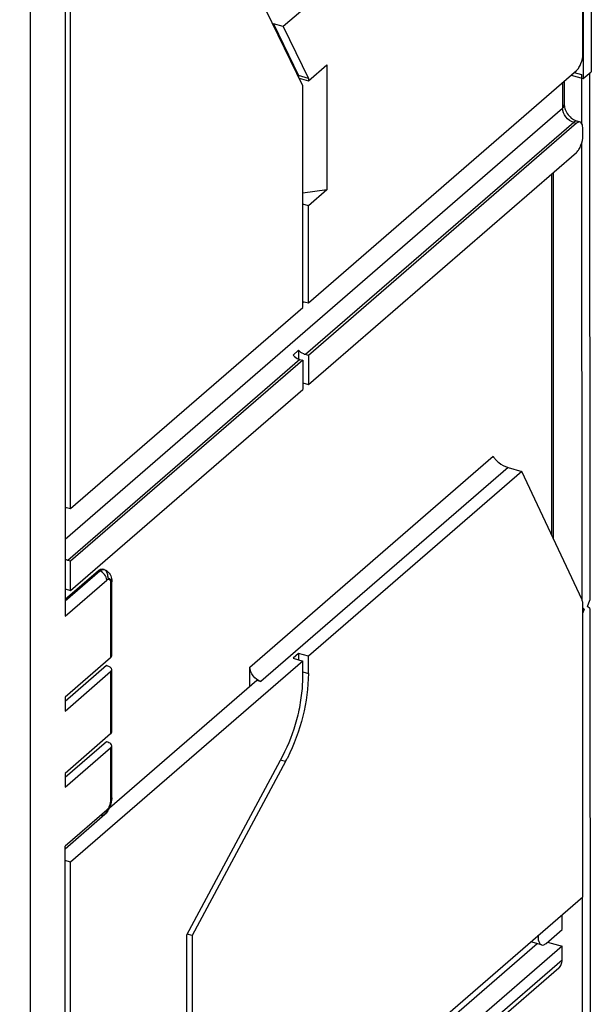
# Model space of a CAD drawing. Units: inches. Extents: x 0 to 34, y 0 to 22.
# Drawn here: x 28.7 to 30.1, y 12 to 14.4 of the extents above; entities that cross this region are included whole.
import ezdxf

# ---------------------------------------------------------------- set-up
doc = ezdxf.new("R2010")
doc.units = ezdxf.units.IN
doc.header["$LTSCALE"] = 1.87
doc.header["$MEASUREMENT"] = 0
doc.layers.get('0').update_dxf_attribs({"linetype": 'CONTINUOUS'})

msp = doc.modelspace()

# ---------------------------------------------------------------- linework, layer by layer
at = {"color": 6, "linetype": 'CONTINUOUS'}
for p, q in [((30.045, 14.3647), (30.045, 16.3149)), ((28.7852, 13.2464), (28.7852, 15.1557)), ((29.356, 14.2863), (29.0706, 14.8744)), ((28.7714, 14.8301), (28.7714, 12.9821)), ((29.3511, 14.4695), (29.308, 14.4322)), ((29.2825, 14.4377), (29.2841, 14.4391)), ((29.308, 14.4322), (29.2841, 14.4391)), ((29.2841, 14.4391), (29.3459, 14.3116)), ((29.308, 14.4322), (29.3698, 14.3047)), ((29.3698, 14.2985), (29.4151, 14.3377)), ((29.4151, 14.3377), (29.4151, 14.0306)), ((29.3698, 13.7527), (30.0293, 14.3238)), ((29.3698, 14.3047), (29.3459, 14.3116)), ((29.3459, 14.3116), (29.3459, 14.3071)), ((29.3469, 14.3051), (29.3698, 14.2985)), ((29.3698, 14.3047), (29.3698, 14.2985)), ((29.9994, 14.2979), (29.9994, 14.2392)), ((29.356, 13.7407), (29.356, 14.2863)), ((30.0293, 14.1942), (29.3698, 13.6231)), ((30.038, 14.1972), (30.0312, 14.1992)), ((30.045, 14.1635), (30.045, 14.1806)), ((29.3698, 13.5515), (30.0293, 14.1226)), ((29.9721, 14.0731), (29.9721, 13.1735)), ((29.4151, 14.0306), (29.356, 14.0226)), ((29.4151, 14.0306), (29.3698, 13.9913)), ((29.3698, 13.9913), (29.356, 13.9953)), ((29.3698, 13.7527), (29.3698, 13.9913)), ((28.7852, 13.2464), (29.356, 13.7407)), ((29.363, 13.7546), (29.3698, 13.7527)), ((29.3459, 13.636), (29.3322, 13.624)), ((29.3459, 13.636), (29.3459, 13.6145)), ((29.356, 13.6112), (28.7852, 13.1168)), ((29.3492, 13.6131), (29.356, 13.6112)), ((29.356, 13.6112), (29.356, 13.5396)), ((29.3698, 13.6231), (29.363, 13.6251)), ((29.3698, 13.6231), (29.3698, 13.5515)), ((28.7852, 13.0452), (29.356, 13.5396)), ((29.356, 13.5555), (29.3698, 13.5515)), ((29.8609, 13.3479), (29.895, 13.3381)), ((29.895, 13.3381), (29.3698, 12.8832)), ((30.0429, 13.0224), (29.895, 13.3381)), ((28.7784, 13.2483), (28.7852, 13.2464)), ((28.7852, 13.1168), (28.7784, 13.1188)), ((28.7852, 13.0452), (28.7852, 13.1168)), ((28.8533, 13.0937), (28.7714, 13.0228)), ((28.8676, 13.0965), (28.8642, 13.0974)), ((28.8862, 12.8847), (28.8862, 13.0672)), ((28.7714, 13.0492), (28.7852, 13.0452)), ((30.045, 12.2917), (30.045, 13.0106)), ((29.3459, 12.8901), (29.3322, 12.8782)), ((29.3698, 12.8832), (29.3459, 12.8901)), ((29.3459, 12.8901), (29.3459, 12.8742)), ((28.8836, 12.8798), (28.7714, 12.7827)), ((28.873, 12.8602), (28.7714, 12.7722)), ((29.356, 12.8713), (28.7852, 12.3769)), ((28.8764, 12.8592), (28.873, 12.8602)), ((29.3322, 12.8782), (29.356, 12.8713)), ((29.356, 12.8207), (29.356, 12.8713)), ((29.3698, 12.8409), (29.3698, 12.8832)), ((28.7714, 12.7486), (28.8836, 12.8457)), ((28.8862, 12.6972), (28.8862, 12.8507)), ((29.2258, 12.8097), (29.2258, 12.8566)), ((28.8806, 12.5107), (29.2428, 12.8244)), ((29.2428, 12.8244), (29.253, 12.8215)), ((28.7714, 12.7827), (28.7714, 12.7486)), ((28.8836, 12.6923), (28.7714, 12.5951)), ((28.873, 12.6726), (28.7714, 12.5847)), ((28.8764, 12.6717), (28.873, 12.6726)), ((28.7714, 12.561), (28.8836, 12.6582)), ((28.8862, 12.5353), (28.8862, 12.6631)), ((29.0706, 12.1979), (29.3068, 12.6387)), ((29.3137, 12.624), (29.0844, 12.1961)), ((28.7714, 12.5951), (28.7714, 12.561)), ((28.7714, 12.4098), (28.8696, 12.4948)), ((28.7714, 11.5706), (28.7714, 12.4161)), ((28.7852, 12.3769), (28.7714, 12.3809)), ((28.7852, 11.2688), (28.7852, 12.3769)), ((29.0844, 11.4598), (30.045, 12.2917)), ((29.9939, 12.211), (29.9939, 12.2474)), ((29.9545, 12.1769), (29.9939, 12.211)), ((29.0706, 11.4478), (29.0706, 12.1979)), ((29.0844, 12.1961), (29.0716, 12.1998)), ((29.0844, 12.1961), (29.0844, 11.4598)), ((29.9348, 12.1962), (29.9348, 12.1939)), ((29.9328, 12.1763), (28.6147, 11.0347)), ((29.9939, 12.1701), (28.69, 11.0409)), ((29.9436, 12.1732), (29.917, 12.1808)), ((29.9584, 12.1803), (29.9939, 12.1701)), ((29.9939, 12.136), (29.9939, 12.1701)), ((29.9855, 12.116), (28.7257, 11.025))]:
    msp.add_line(p, q, dxfattribs=at)
at = {"color": 7, "linetype": 'CONTINUOUS'}
for p, q in [((30.065, 15.6306), (30.0658, 14.3211)), ((30.0453, 15.6135), (30.0461, 14.304)), ((30.0237, 14.319), (30.0418, 14.3138)), ((30.0418, 14.3138), (30.0419, 14.1933)), ((30.0461, 14.304), (30.0658, 14.3211)), ((30.0615, 14.3174), (30.0623, 13.0213)), ((30.0164, 14.3126), (30.0461, 14.304)), ((30.0419, 14.1455), (30.0426, 13.0231)), ((30.0564, 13.006), (30.0623, 13.0213)), ((30.0623, 13.0009), (30.0564, 13.006)), ((30.045, 13.0022), (30.0485, 12.9992)), ((30.045, 13.0002), (30.0485, 12.9992)), ((30.0485, 12.9992), (30.045, 12.9901)), ((30.0623, 13.0009), (30.0633, 11.3299)), ((30.043, 12.29), (30.0436, 11.3129))]:
    msp.add_line(p, q, dxfattribs=at)
at = {"color": 9, "linetype": 'CONTINUOUS'}
for p, q in [((28.6867, 11.4973), (28.6867, 14.7568)), ((29.9952, 14.2942), (29.9952, 14.2313)), ((28.7714, 13.1715), (29.9952, 14.2313)), ((30.0224, 14.1962), (29.363, 13.6251)), ((30.0224, 14.1962), (30.0293, 14.1942)), ((29.9679, 14.0695), (29.9679, 13.1825)), ((29.3589, 13.7554), (29.356, 13.7528)), ((29.3492, 13.6131), (28.7784, 13.1188)), ((29.2258, 12.8566), (29.8245, 13.3752)), ((29.8609, 13.3479), (29.253, 12.8215)), ((28.7743, 13.249), (28.7714, 13.2465)), ((28.8567, 13.0927), (28.7714, 13.0188)), ((28.8533, 13.0937), (28.8567, 13.0927)), ((28.7714, 12.9821), (28.8738, 13.0708)), ((28.8836, 13.0622), (28.8836, 12.8798)), ((28.8836, 12.8457), (28.8836, 12.6923)), ((29.356, 12.8449), (29.3698, 12.8409)), ((28.8836, 12.6582), (28.8836, 12.5303)), ((29.3137, 12.624), (29.3009, 12.6277)), ((28.8738, 12.5048), (28.7714, 12.4161)), ((29.9348, 12.1939), (29.9328, 12.1945)), ((29.9939, 12.136), (28.734, 11.0449))]:
    msp.add_line(p, q, dxfattribs=at)
at = {"color": 6, "linetype": 'CONTINUOUS'}
msp.add_arc((28.9533, 12.8171), 0.4088, 331.8204, 333.234, dxfattribs=at)
for points, knots in [([(30.0293, 14.3238), (30.0316, 14.3258), (30.036, 14.3315), (30.0424, 14.3449), (30.045, 14.3568), (30.045, 14.3647)], [0, 0, 0, 0, 0.211599, 0.469384, 1, 1, 1, 1]), ([(29.9994, 14.2392), (29.9994, 14.2354), (30.0014, 14.2267), (30.0083, 14.2147), (30.0186, 14.2048), (30.0271, 14.2004), (30.0312, 14.1992)], [0, 0, 0, 0, 0.211724, 0.482072, 0.761314, 1, 1, 1, 1]), ([(30.038, 14.1972), (30.0374, 14.1974), (30.0341, 14.1977), (30.0311, 14.1958), (30.0293, 14.1942)], [0, 0, 0, 0, 0.213837, 1, 1, 1, 1]), ([(30.045, 14.1806), (30.045, 14.1826), (30.0447, 14.1885), (30.0419, 14.196), (30.038, 14.1972)], [0, 0, 0, 0, 0.336595, 1, 1, 1, 1]), ([(30.0293, 14.1226), (30.0316, 14.1247), (30.036, 14.1303), (30.0424, 14.1438), (30.045, 14.1556), (30.045, 14.1635)], [0, 0, 0, 0, 0.211599, 0.469384, 1, 1, 1, 1]), ([(29.363, 13.6251), (29.3614, 13.6255), (29.3551, 13.6279), (29.3494, 13.6322), (29.3459, 13.636)], [0, 0, 0, 0, 0.239924, 1, 1, 1, 1]), ([(29.3322, 13.624), (29.3334, 13.6228), (29.3383, 13.618), (29.3444, 13.6145), (29.3492, 13.6131)], [0, 0, 0, 0, 0.259707, 1, 1, 1, 1]), ([(29.8245, 13.3752), (29.8258, 13.3724), (29.8299, 13.3668), (29.8414, 13.3564), (29.8526, 13.3503), (29.8609, 13.3479)], [0, 0, 0, 0, 0.196042, 0.443231, 1, 1, 1, 1]), ([(28.8533, 13.0937), (28.855, 13.0952), (28.8583, 13.0975), (28.8625, 13.0979), (28.8642, 13.0974)], [0, 0, 0, 0, 0.561094, 1, 1, 1, 1]), ([(28.875, 13.0928), (28.8789, 13.09), (28.8849, 13.0817), (28.8862, 13.072), (28.8862, 13.0672)], [0, 0, 0, 0, 0.500517, 1, 1, 1, 1]), ([(30.045, 13.0106), (30.045, 13.0118), (30.0449, 13.0158), (30.0441, 13.0198), (30.0429, 13.0224)], [0, 0, 0, 0, 0.285952, 1, 1, 1, 1]), ([(28.8836, 12.8798), (28.884, 12.8802), (28.8853, 12.8815), (28.8862, 12.8834), (28.8862, 12.8847)], [0, 0, 0, 0, 0.284685, 1, 1, 1, 1]), ([(28.8862, 12.8507), (28.8862, 12.8515), (28.8855, 12.854), (28.8819, 12.8572), (28.8784, 12.8586), (28.8764, 12.8592)], [0, 0, 0, 0, 0.191166, 0.542429, 1, 1, 1, 1]), ([(28.8836, 12.8457), (28.884, 12.8461), (28.8853, 12.8474), (28.8862, 12.8493), (28.8862, 12.8507)], [0, 0, 0, 0, 0.284662, 1, 1, 1, 1]), ([(29.253, 12.8215), (29.2455, 12.8237), (29.2321, 12.8335), (29.2258, 12.849), (29.2258, 12.8566)], [0, 0, 0, 0, 0.505911, 1, 1, 1, 1]), ([(29.3698, 12.8409), (29.3698, 12.8056), (29.3593, 12.7338), (29.3348, 12.6656), (29.3184, 12.633)], [0, 0, 0, 0, 0.490886, 1, 1, 1, 1]), ([(29.3068, 12.6387), (29.3219, 12.6668), (29.3392, 12.7122), (29.3524, 12.7741), (29.3556, 12.8055), (29.356, 12.8207)], [0, 0, 0, 0, 0.503542, 0.758978, 1, 1, 1, 1]), ([(28.8836, 12.6923), (28.884, 12.6927), (28.8853, 12.694), (28.8862, 12.6959), (28.8862, 12.6972)], [0, 0, 0, 0, 0.284685, 1, 1, 1, 1]), ([(28.8862, 12.6631), (28.8862, 12.664), (28.8855, 12.6665), (28.8819, 12.6697), (28.8784, 12.6711), (28.8764, 12.6717)], [0, 0, 0, 0, 0.191166, 0.542429, 1, 1, 1, 1]), ([(28.8836, 12.6582), (28.884, 12.6586), (28.8853, 12.6599), (28.8862, 12.6618), (28.8862, 12.6631)], [0, 0, 0, 0, 0.284662, 1, 1, 1, 1]), ([(28.8862, 12.5353), (28.8862, 12.5332), (28.8857, 12.5248), (28.8834, 12.5165), (28.8808, 12.5106)], [0, 0, 0, 0, 0.243875, 1, 1, 1, 1]), ([(28.8808, 12.5106), (28.8801, 12.5091), (28.8772, 12.5033), (28.8732, 12.498), (28.8696, 12.4948)], [0, 0, 0, 0, 0.259172, 1, 1, 1, 1]), ([(29.9348, 12.1939), (29.9348, 12.1913), (29.9352, 12.184), (29.9387, 12.1746), (29.9436, 12.1732)], [0, 0, 0, 0, 0.336707, 1, 1, 1, 1]), ([(29.9436, 12.1732), (29.9452, 12.1727), (29.9495, 12.1731), (29.9528, 12.1754), (29.9545, 12.1769)], [0, 0, 0, 0, 0.438795, 1, 1, 1, 1]), ([(29.9856, 12.1161), (29.9882, 12.1184), (29.9926, 12.1247), (29.9939, 12.1321), (29.9939, 12.136)], [0, 0, 0, 0, 0.479912, 1, 1, 1, 1])]:
    msp.add_open_spline(points, degree=3, knots=knots, dxfattribs=at)
at = {"color": 9, "linetype": 'CONTINUOUS'}
for points, knots in [([(29.9952, 14.2313), (29.9958, 14.2319), (29.998, 14.234), (29.9994, 14.237), (29.9994, 14.2392)], [0, 0, 0, 0, 0.284712, 1, 1, 1, 1]), ([(30.0224, 14.1962), (30.0149, 14.1984), (30.0015, 14.2082), (29.9952, 14.2237), (29.9952, 14.2313)], [0, 0, 0, 0, 0.505913, 1, 1, 1, 1]), ([(30.0312, 14.1992), (30.0305, 14.1993), (30.0273, 14.1997), (30.0243, 14.1978), (30.0224, 14.1962)], [0, 0, 0, 0, 0.213842, 1, 1, 1, 1]), ([(28.8567, 13.0927), (28.8584, 13.0942), (28.8617, 13.0965), (28.866, 13.0969), (28.8676, 13.0965)], [0, 0, 0, 0, 0.561262, 1, 1, 1, 1]), ([(28.8738, 13.0708), (28.8738, 13.0756), (28.8698, 13.0852), (28.8614, 13.0914), (28.8567, 13.0927)], [0, 0, 0, 0, 0.494087, 1, 1, 1, 1]), ([(28.8676, 13.0965), (28.869, 13.0961), (28.8727, 13.0936), (28.8758, 13.0859), (28.8764, 13.0794), (28.8764, 13.0757)], [0, 0, 0, 0, 0.181185, 0.528646, 1, 1, 1, 1]), ([(28.8738, 13.0708), (28.8748, 13.0717), (28.8766, 13.0729), (28.8793, 13.0728), (28.8815, 13.0714), (28.8833, 13.0676), (28.8836, 13.0642), (28.8836, 13.0622)], [0, 0, 0, 0, 0.23813, 0.333667, 0.429412, 0.667982, 1, 1, 1, 1]), ([(28.8764, 13.0757), (28.8778, 13.0753), (28.8818, 13.0739), (28.8862, 13.0702), (28.8862, 13.0672)], [0, 0, 0, 0, 0.325425, 1, 1, 1, 1]), ([(28.8862, 13.0672), (28.8862, 13.0667), (28.886, 13.0648), (28.8847, 13.0632), (28.8836, 13.0622)], [0, 0, 0, 0, 0.227795, 1, 1, 1, 1]), ([(28.8836, 12.5303), (28.8835, 12.5254), (28.8816, 12.5162), (28.877, 12.5077), (28.8738, 12.5048)], [0, 0, 0, 0, 0.532286, 1, 1, 1, 1]), ([(28.8836, 12.5303), (28.884, 12.5307), (28.8853, 12.532), (28.8862, 12.5339), (28.8862, 12.5353)], [0, 0, 0, 0, 0.284712, 1, 1, 1, 1]), ([(28.8696, 12.4948), (28.8709, 12.496), (28.8731, 12.4991), (28.8738, 12.5029), (28.8738, 12.5048)], [0, 0, 0, 0, 0.480123, 1, 1, 1, 1]), ([(28.8595, 12.4921), (28.8604, 12.492), (28.864, 12.4918), (28.8676, 12.4931), (28.8696, 12.4948)], [0, 0, 0, 0, 0.269121, 1, 1, 1, 1])]:
    msp.add_open_spline(points, degree=3, knots=knots, dxfattribs=at)
at = {"color": 6, "linetype": 'CONTINUOUS'}
for points in [[(29.356, 13.7557), (29.3584, 13.7557), (29.3607, 13.7553), (29.363, 13.7546)], [(28.7714, 13.2494), (28.7737, 13.2494), (28.7761, 13.249), (28.7784, 13.2483)], [(28.7784, 13.1188), (28.7759, 13.1195), (28.7736, 13.1205), (28.7714, 13.1217)], [(28.8676, 13.0965), (28.8703, 13.0957), (28.8728, 13.0945), (28.875, 13.0928)]]:
    msp.add_open_spline(points, degree=3, dxfattribs=at)

doc.saveas('drawing.dxf')
